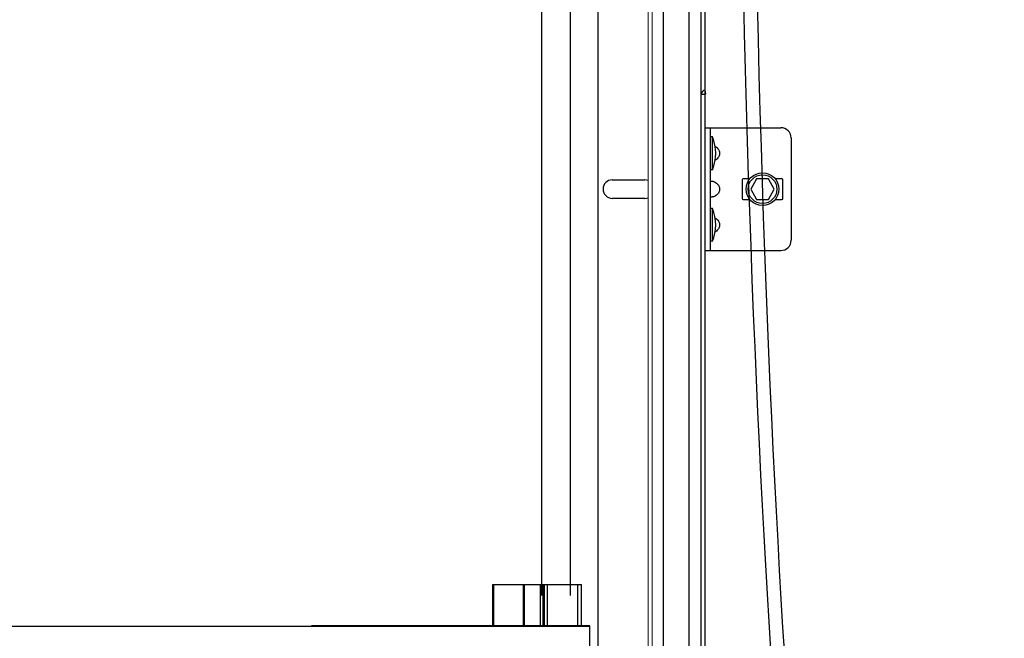
# Model space of a CAD drawing. Units: millimetres. Extents: x 34726 to 221651, y -19063 to 15469.
# Drawn here: x 39337 to 39818, y -6880 to -6578 of the extents above; entities that cross this region are included whole.
import ezdxf

# ---------------------------------------------------------------- set-up
doc = ezdxf.new("R2010")
doc.units = ezdxf.units.MM
doc.header["$LTSCALE"] = 46.255
doc.layers.get('0').update_dxf_attribs({"linetype": 'CONTINUOUS'})

msp = doc.modelspace()

# ---------------------------------------------------------------- linework, layer by layer
at = {"color": 7, "linetype": 'Continuous'}
for p, q in [((39672.241, -9384.244), (39672.241, -6012.98)), ((39592.241, -6859.5), (39592.241, -6021.987)), ((39606.241, -6021.987), (39606.241, -6859.5)), ((39619.743, -6021.987), (39619.743, -6956.41)), ((39670.241, -9494.5), (39670.241, -6021.987)), ((39672.241, -6630.889), (39709.241, -6630.889)), ((39674.741, -6690.889), (39674.741, -6630.889)), ((39675.741, -6635.389), (39674.741, -6635.389)), ((39675.741, -6651.389), (39675.741, -6635.389)), ((39714.241, -6635.889), (39714.241, -6685.889)), ((39675.741, -6651.389), (39674.741, -6651.389)), ((39626.741, -6656.389), (39642.741, -6656.389)), ((39690.241, -6656.389), (39690.241, -6665.389)), ((39693.996, -6655.889), (39690.741, -6655.889)), ((39697.354, -6655.889), (39694.468, -6660.889)), ((39703.128, -6655.889), (39697.354, -6655.889)), ((39706.015, -6660.889), (39703.128, -6655.889)), ((39709.741, -6655.889), (39706.486, -6655.889)), ((39710.241, -6665.389), (39710.241, -6656.389)), ((39694.468, -6660.889), (39697.354, -6665.889)), ((39703.128, -6665.889), (39706.015, -6660.889)), ((39642.741, -6665.389), (39626.741, -6665.389)), ((39690.741, -6665.889), (39693.996, -6665.889)), ((39697.354, -6665.889), (39703.128, -6665.889)), ((39706.486, -6665.889), (39709.741, -6665.889)), ((39675.741, -6670.389), (39674.741, -6670.389)), ((39675.741, -6686.389), (39675.741, -6670.389)), ((39675.741, -6686.389), (39674.741, -6686.389)), ((39672.241, -6690.889), (39709.241, -6690.889)), ((39568.265, -6854.181), (39568.265, -6874.402)), ((39568.266, -6854.181), (39611.737, -6854.181)), ((39583.264, -6854.181), (39583.264, -6874.402)), ((39592.728, -6854.181), (39592.728, -6874.402)), ((39593.481, -6854.181), (39593.481, -6874.402)), ((39611.737, -6874.402), (39611.737, -6854.181)), ((39615.741, -6874.593), (36873.437, -6874.593)), ((39615.741, -6874.274), (39479.697, -6874.274)), ((39615.741, -6935.181), (39615.741, -6874.274))]:
    msp.add_line(p, q, dxfattribs=at)
at = {"lineweight": 0}
for p, q in [((39644.241, -9127), (39644.241, -6021.987)), ((39646.241, -9127), (39646.241, -6021.987))]:
    msp.add_line(p, q, dxfattribs=at)
at = {"color": 9, "linetype": 'Continuous'}
for p, q in [((39651.893, -9127), (39651.893, -6021.987)), ((39664.369, -9127), (39664.369, -6021.987)), ((39568.635, -6854.181), (39568.635, -6874.402)), ((39583.708, -6854.181), (39583.708, -6874.402)), ((39591.544, -6854.181), (39591.544, -6874.402)), ((39594.918, -6854.181), (39594.918, -6874.402)), ((39609.913, -6874.402), (39609.913, -6854.181)), ((39615.741, -6874.721), (36873.437, -6874.721)), ((39615.741, -6874.402), (39479.697, -6874.402))]:
    msp.add_line(p, q, dxfattribs=at)
for p, q in [((39672.241, -6612.408), (39672.241, -6353.369)), ((39672.241, -6614.689), (39670.241, -6614.689)), ((39672.501, -6614.391), (39672.241, -6612.408))]:
    msp.add_line(p, q)
at = {"color": 7, "linetype": 'Continuous'}
for radius in [8, 7]:
    msp.add_circle((39700.241, -6660.889), radius, dxfattribs=at)
for radius in [2.3, 0.3]:
    msp.add_arc((39672.541, -6614.689), radius, 97.49472, 180)
for centre, radius, start, end in [((39709.241, -6635.889), 5, 0, 90), ((39657.128, -6643.389), 20.259, 336.74114, 23.25886), ((39626.741, -6660.889), 4.5, 90, 270), ((39642.741, -6660.889), 4.5, 70.32884, 90), ((39690.741, -6656.389), 0.5, 90, 180), ((39709.741, -6656.389), 0.5, 0, 90), ((39642.741, -6660.889), 4.5, 270, 289.67116), ((39690.741, -6665.389), 0.5, 180, 270), ((39709.741, -6665.389), 0.5, 270, 0), ((39657.128, -6678.389), 20.259, 336.74114, 23.25886), ((39709.241, -6685.889), 5, 270, 0)]:
    msp.add_arc(centre, radius, start, end, dxfattribs=at)
for points in [[(39552.078, -9280.631), (39551.848, -9274.831), (39551.696, -9270.069), (39551.952, -9261.556), (39552.246, -9257.812), (39553.11, -9252.796), (39553.376, -9251.5), (39553.958, -9249.129), (39554.259, -9248.054), (39554.925, -9245.936), (39555.29, -9244.89), (39556.478, -9241.792), (39557.392, -9239.78), (39560.749, -9233.333), (39563.641, -9229.127), (39570.192, -9221.225), (39573.853, -9217.529), (39581.649, -9210.59), (39585.786, -9207.346), (39593.415, -9201.876), (39596.863, -9199.578), (39603.83, -9195.205), (39607.351, -9193.132), (39617.99, -9187.198), (39625.184, -9183.623), (39644.033, -9174.888), (39655.699, -9170.11), (39678.283, -9160.619), (39689.199, -9155.905), (39703.276, -9148.649), (39707.084, -9146.55), (39713.617, -9142.628), (39716.394, -9140.843), (39721.809, -9137.124), (39724.444, -9135.193), (39732.136, -9129.188), (39736.981, -9124.904), (39751.635, -9110.338), (39760.417, -9099.032), (39775.655, -9074.166), (39782.109, -9060.606), (39792.92, -9031.598), (39797.276, -9016.151), (39807.093, -8969.753), (39810.243, -8936.958), (39811.711, -8868.829), (39810.032, -8833.497), (39803.569, -8762.914), (39798.785, -8727.662), (39791.944, -8685.199), (39790.524, -8676.741), (39787.621, -8660.01), (39786.136, -8651.734), (39781.603, -8627.153), (39778.478, -8611.097), (39768.964, -8563.745), (39762.438, -8533.267), (39747.117, -8460.065), (39738.632, -8418.042), (39730.307, -8363.791), (39728.609, -8351.621), (39725.825, -8328.853), (39724.686, -8318.264), (39723.003, -8299.665), (39722.381, -8291.675), (39721.352, -8275.627), (39720.942, -8267.572), (39720.004, -8243.319), (39719.766, -8227.035), (39720.02, -8177.889), (39721.477, -8144.734), (39727.786, -8049.946), (39734.46, -7987.726), (39742.102, -7909.192), (39743.653, -7892.81), (39746.132, -7864.823), (39747.109, -7853.209), (39748.922, -7830.011), (39749.758, -7818.425), (39752.065, -7783.705), (39753.331, -7760.607), (39756.35, -7691.443), (39757.321, -7645.505), (39757.381, -7508.041), (39753.618, -7416.867), (39739.934, -7234.594), (39730.034, -7143.503), (39702.495, -6928.488), (39674.162, -6441.149), (39699.162, -6076.698)], [(39558.766, -9282.178), (39558.62, -9277.514), (39558.468, -9272.751), (39558.725, -9264.239), (39559.018, -9260.494), (39559.882, -9255.478), (39560.148, -9254.182), (39560.73, -9251.811), (39561.031, -9250.737), (39561.697, -9248.619), (39562.062, -9247.573), (39563.25, -9244.474), (39564.164, -9242.462), (39567.521, -9236.016), (39570.413, -9231.809), (39576.964, -9223.907), (39580.625, -9220.211), (39588.421, -9213.272), (39592.558, -9210.029), (39600.187, -9204.559), (39603.635, -9202.26), (39610.602, -9197.887), (39614.123, -9195.814), (39624.762, -9189.88), (39631.956, -9186.306), (39650.805, -9177.57), (39662.471, -9172.792), (39685.055, -9163.301), (39695.971, -9158.587), (39710.048, -9151.331), (39713.857, -9149.233), (39720.389, -9145.31), (39723.167, -9143.525), (39728.581, -9139.806), (39731.216, -9137.875), (39738.908, -9131.87), (39743.753, -9127.586), (39758.408, -9113.02), (39767.189, -9101.715), (39782.427, -9076.849), (39788.881, -9063.288), (39799.692, -9034.28), (39804.048, -9018.833), (39813.865, -8972.435), (39817.015, -8939.64), (39818.483, -8871.512), (39816.804, -8836.179), (39810.341, -8765.596), (39805.557, -8730.344), (39798.716, -8687.882), (39797.296, -8679.423), (39794.393, -8662.692), (39792.908, -8654.416), (39788.375, -8629.836), (39785.25, -8613.779), (39775.736, -8566.427), (39769.21, -8535.949), (39753.889, -8462.748), (39745.404, -8420.724), (39737.079, -8366.474), (39735.381, -8354.303), (39732.597, -8331.535), (39731.458, -8320.947), (39729.775, -8302.347), (39729.153, -8294.358), (39728.124, -8278.309), (39727.714, -8270.254), (39726.776, -8246.001), (39726.539, -8229.717), (39726.792, -8180.571), (39728.249, -8147.416), (39734.558, -8052.628), (39741.232, -7990.408), (39748.874, -7911.874), (39750.425, -7895.492), (39752.904, -7867.506), (39753.881, -7855.891), (39755.694, -7832.693), (39756.531, -7821.107), (39758.837, -7786.387), (39760.104, -7763.289), (39763.122, -7694.126), (39764.093, -7648.187), (39764.154, -7510.723), (39760.39, -7419.549), (39746.706, -7237.276), (39736.806, -7146.186), (39709.267, -6931.17), (39680.934, -6443.831), (39705.934, -6079.38)]]:
    msp.add_open_spline(points, degree=3, knots=[0, 0, 0, 0, 13.6146565, 13.6146565, 24.2375063, 24.2375063, 27.9499248, 27.9499248, 31.0636839, 31.0636839, 34.1774429, 34.1774429, 40.404961, 40.404961, 54.6735616, 54.6735616, 68.9421622, 68.9421622, 83.2107628, 83.2107628, 94.6434206, 94.6434206, 106.0760783, 106.0760783, 128.9413938, 128.9413938, 165.9330131, 165.9330131, 202.9246325, 202.9246325, 217.2116495, 217.2116495, 228.3251652, 228.3251652, 239.4386809, 239.4386809, 261.6657123, 261.6657123, 310.5911265, 310.5911265, 359.5165408, 359.5165408, 408.441955, 408.441955, 499.7213967, 499.7213967, 591.0008383, 591.0008383, 682.2802799, 682.2802799, 705.283727, 705.283727, 728.287174, 728.287174, 774.294068, 774.294068, 866.3078561, 866.3078561, 999.972816, 999.972816, 1038.6113184, 1038.6113184, 1072.030725, 1072.030725, 1097.0389453, 1097.0389453, 1122.0471656, 1122.0471656, 1172.0636062, 1172.0636062, 1272.0964874, 1272.0964874, 1455.9420371, 1455.9420371, 1504.41999, 1504.41999, 1538.8718827, 1538.8718827, 1573.3237754, 1573.3237754, 1642.2275607, 1642.2275607, 1780.0351313, 1780.0351313, 2055.6502726, 2055.6502726, 2331.2654138, 2331.2654138, 2706.3466303, 2706.3466303, 2706.3466303, 2706.3466303])
for points, start_tangent, end_tangent in [([(39677.083, -6639.993), (39677.241, -6640.09)], (0.0160549, -0.0092449), (0.0154748, -0.0101523)), ([(39677.241, -6640.09), (39678.084, -6640.766), (39678.683, -6641.491), (39679.068, -6642.245), (39679.253, -6643.005), (39679.253, -6643.774), (39679.067, -6644.533), (39678.683, -6645.287), (39678.083, -6646.012), (39677.241, -6646.688)], (0.674512, -0.4425153), (-0.674512, -0.4425153)), ([(39677.241, -6646.688), (39677.083, -6646.785)], (-0.0154748, -0.0101523), (-0.0160549, -0.0092449)), ([(39674.741, -6657.59), (39674.785, -6657.336)], (0, 0.0257322), (0.0104792, 0.0236647)), ([(39674.785, -6657.336), (39674.921, -6657.167), (39675.152, -6657.07), (39675.473, -6657.038), (39675.867, -6657.07), (39676.31, -6657.167), (39676.775, -6657.336), (39677.241, -6657.59)], (0.1085238, 0.2450756), (0.2228156, -0.1461788)), ([(39677.241, -6657.59), (39678.084, -6658.266), (39678.683, -6658.991), (39679.068, -6659.745), (39679.253, -6660.505), (39679.253, -6661.274), (39679.067, -6662.033), (39678.683, -6662.787), (39678.083, -6663.512), (39677.241, -6664.188)], (0.674512, -0.4425153), (-0.674512, -0.4425153)), ([(39677.241, -6664.188), (39676.775, -6664.441), (39676.31, -6664.611), (39675.867, -6664.708), (39675.473, -6664.74), (39675.152, -6664.708), (39674.921, -6664.611), (39674.785, -6664.441)], (-0.222815, -0.1461783), (-0.1085282, 0.2450725)), ([(39677.083, -6674.993), (39677.241, -6675.09)], (0.0160549, -0.0092449), (0.0154748, -0.0101523)), ([(39677.241, -6675.09), (39678.084, -6675.766), (39678.683, -6676.491), (39679.068, -6677.245), (39679.253, -6678.005), (39679.253, -6678.774), (39679.067, -6679.533), (39678.683, -6680.287), (39678.083, -6681.012), (39677.241, -6681.688)], (0.674512, -0.4425153), (-0.674512, -0.4425153)), ([(39677.241, -6681.688), (39677.083, -6681.785)], (-0.0154748, -0.0101523), (-0.0160549, -0.0092449))]:
    msp.add_spline(points, degree=3, dxfattribs=dict(at, start_tangent=start_tangent, end_tangent=end_tangent))

doc.saveas('drawing.dxf')
